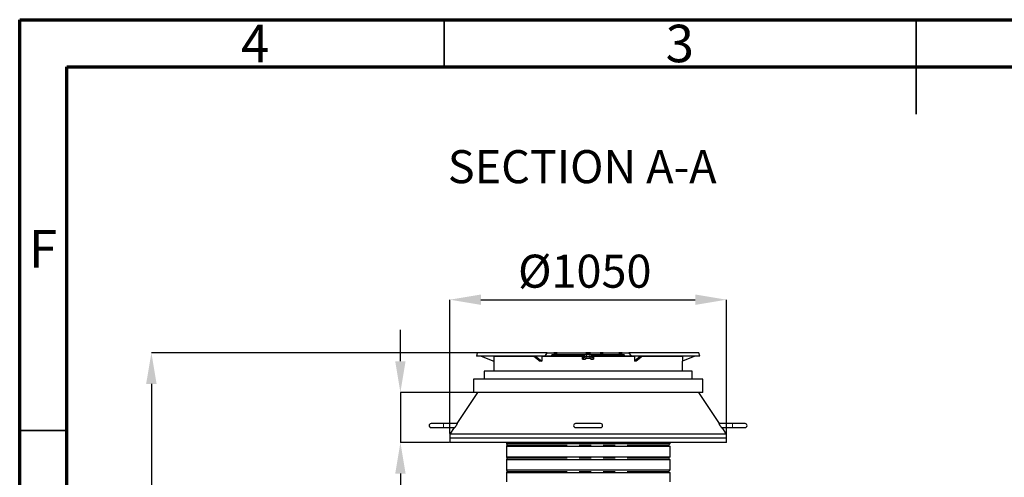
# Model space of a CAD drawing. Units: millimetres. Extents: x 15 to 495, y -382 to 292.
# Drawn here: x 305 to 409, y -143 to -95 of the extents above; entities that cross this region are included whole.
import ezdxf

# ---------------------------------------------------------------- set-up
doc = ezdxf.new("R2010")
doc.units = ezdxf.units.MM
doc.header["$PDSIZE"] = -1
doc.linetypes.add('SLD-Phantom', pattern=[12.7, 6.35, -1.27, 1.27, -1.27, 1.27, -1.27])
doc.linetypes.add('SLD-Solid', pattern=[0])
doc.styles.add('SLDTEXTSTYLE0', font='GOTHIC.TTF', dxfattribs={"width": 0.913})
doc.dimstyles.new('SLDDIMSTYLE0', dxfattribs={"dimtxt": 3.5, "dimasz": 3.302, "dimexe": 0, "dimexo": 0.0625, "dimgap": 0.875, "dimtad": 1, "dimdec": 0, "dimlfac": 39.1589, "dimrnd": 1e-09, "dimzin": 12, "dimdsep": 46, "dimtxsty": 'SLDTEXTSTYLE0', "dimsah": 1, "dimcen": 0.09, "dimadec": 0, "dimazin": 3, "dimtfac": 1, "dimtdec": 0, "dimtmove": 0, "dimatfit": 0, "dimfxl": 1, "dimfrac": 2, "dimtolj": 1, "dimtzin": 12, "dimarcsym": 0})

# ---------------------------------------------------------------- blocks, each defined once
blk = doc.blocks.new('*D62')
at = {"color": 0, "linetype": 'SLD-Solid', "lineweight": -2}
for p, q in [((350.59, -138.83), (350.59, -124.66)), ((353.89, -124.66), (376.6, -124.66)), ((379.9, -138.83), (379.9, -124.66))]:
    blk.add_line(p, q, dxfattribs=at)
at = {"color": 0}
for points in [[(353.89, -124.11), (353.89, -125.21), (350.59, -124.66)], [(376.6, -125.21), (376.6, -124.11), (379.9, -124.66)]]:
    blk.add_solid(points, dxfattribs=at)
at = {"layer": 'Defpoints', "color": 0}
for p in [(379.9, -124.66), (350.59, -138.89), (379.9, -138.89)]:
    blk.add_point(p, dxfattribs=at)
at = {"color": 0, "lineweight": 18, "insert": (364.89, -119.89), "char_height": 3.5, "attachment_point": 2, "style": 'SLDTEXTSTYLE0'}
blk.add_mtext('\\A1;%%c1050', dxfattribs=at)
blk = doc.blocks.new('*D64')
at = {"color": 0, "linetype": 'SLD-Solid', "lineweight": -2}
for p, q in [((345.35, -131.18), (345.35, -127.87)), ((353.46, -134.48), (345.35, -134.48)), ((345.35, -134.48), (345.35, -139.78)), ((350.53, -139.78), (345.35, -139.78)), ((345.35, -143.08), (345.35, -155))]:
    blk.add_line(p, q, dxfattribs=at)
at = {"color": 0}
for points in [[(344.8, -131.18), (345.9, -131.18), (345.35, -134.48)], [(345.9, -143.08), (344.8, -143.08), (345.35, -139.78)]]:
    blk.add_solid(points, dxfattribs=at)
at = {"layer": 'Defpoints', "color": 0}
for p in [(353.52, -134.48), (345.35, -139.78), (350.59, -139.78)]:
    blk.add_point(p, dxfattribs=at)
at = {"color": 0, "lineweight": 18, "insert": (340.79, -150.82), "char_height": 3.5, "attachment_point": 2, "rotation": 90, "style": 'SLDTEXTSTYLE0'}
blk.add_mtext('\\A1;190', dxfattribs=at)
blk = doc.blocks.new('*D65')
at = {"color": 0, "linetype": 'SLD-Solid', "lineweight": -2}
for p, q in [((353.44, -130.29), (318.96, -130.29)), ((318.96, -133.59), (318.96, -209.33)), ((333.19, -212.64), (318.96, -212.64))]:
    blk.add_line(p, q, dxfattribs=at)
at = {"color": 0}
for points in [[(319.51, -133.59), (318.4, -133.59), (318.96, -130.29)], [(318.4, -209.33), (319.51, -209.33), (318.96, -212.64)]]:
    blk.add_solid(points, dxfattribs=at)
at = {"layer": 'Defpoints', "color": 0}
for p in [(353.5, -130.29), (318.96, -212.64), (333.26, -212.64)]:
    blk.add_point(p, dxfattribs=at)
at = {"color": 0, "lineweight": 18, "insert": (314.58, -170.63), "char_height": 3.5, "attachment_point": 2, "rotation": 90, "style": 'SLDTEXTSTYLE0'}
blk.add_mtext('\\A1;H', dxfattribs=at)

msp = doc.modelspace()

# ---------------------------------------------------------------- linework, layer by layer
at = {"color": 7, "linetype": 'SLD-Solid', "lineweight": 70}
for p, q in [((305, -382), (305, -95)), ((305, -95), (495, -95)), ((310, -377), (310, -100)), ((310, -100), (490, -100))]:
    msp.add_line(p, q, dxfattribs=at)
at = {"color": 7, "linetype": 'SLD-Solid', "lineweight": 35}
for p, q in [((350, -100), (350, -95)), ((400, -95), (400, -105)), ((400, -100), (400, -95)), ((310, -138.5), (305, -138.5))]:
    msp.add_line(p, q, dxfattribs=at)
at = {"color": 7, "linetype": 'SLD-Solid', "lineweight": 25}
for p, q in [((353.499, -130.291), (353.409, -130.626)), ((360.918, -130.291), (353.499, -130.291)), ((360.68, -130.626), (360.918, -130.291)), ((360.918, -130.291), (361.627, -130.291)), ((361.627, -130.291), (361.648, -130.347)), ((361.68, -130.291), (361.627, -130.291)), ((361.953, -130.347), (361.648, -130.347)), ((361.693, -130.347), (361.68, -130.291)), ((361.975, -130.291), (361.68, -130.291)), ((361.953, -130.347), (361.975, -130.291)), ((361.975, -130.291), (365.003, -130.291)), ((365.003, -130.291), (365.031, -130.347)), ((365.244, -130.291), (365.003, -130.291)), ((365.031, -130.347), (365.457, -130.347)), ((365.244, -130.347), (365.244, -130.291)), ((365.485, -130.291), (365.244, -130.291)), ((365.457, -130.347), (365.485, -130.291)), ((365.485, -130.291), (366.521, -130.291)), ((366.521, -130.291), (366.542, -130.347)), ((366.68, -130.291), (366.521, -130.291)), ((366.542, -130.347), (366.823, -130.347)), ((366.663, -130.347), (366.68, -130.291)), ((366.843, -130.291), (366.68, -130.291)), ((366.823, -130.347), (366.843, -130.291)), ((366.843, -130.291), (368.514, -130.291)), ((368.514, -130.291), (368.535, -130.347)), ((368.809, -130.291), (368.514, -130.291)), ((368.841, -130.347), (368.535, -130.347)), ((368.796, -130.347), (368.809, -130.291)), ((368.862, -130.291), (368.809, -130.291)), ((368.841, -130.347), (368.862, -130.291)), ((368.862, -130.291), (369.57, -130.291)), ((369.57, -130.291), (369.808, -130.626)), ((376.99, -130.291), (369.57, -130.291)), ((377.079, -130.626), (376.99, -130.291)), ((360.68, -130.626), (353.409, -130.626)), ((353.919, -130.626), (355.248, -131.177)), ((355.242, -130.626), (355.248, -130.693)), ((355.248, -130.693), (355.248, -131.177)), ((359.566, -130.693), (355.248, -130.693)), ((355.248, -131.176), (355.248, -132.245)), ((359.485, -130.626), (360.15, -131.177)), ((359.679, -130.626), (360.343, -131.177)), ((360.34, -130.626), (360.343, -130.693)), ((360.343, -130.693), (360.343, -131.177)), ((364.657, -130.693), (360.343, -130.693)), ((361.319, -130.626), (360.68, -130.626)), ((361.408, -130.515), (361.319, -130.626)), ((369.081, -130.515), (361.408, -130.515)), ((364.657, -130.961), (364.657, -130.693)), ((364.657, -130.961), (364.742, -130.961)), ((364.742, -130.594), (364.805, -130.628)), ((364.742, -130.961), (364.964, -130.961)), ((364.805, -130.628), (364.799, -130.566)), ((364.964, -130.875), (364.964, -130.961)), ((365.049, -130.682), (365.077, -130.682)), ((365.077, -130.682), (365.412, -130.682)), ((365.412, -130.682), (365.44, -130.682)), ((365.524, -130.961), (365.524, -130.875)), ((365.524, -130.961), (365.747, -130.961)), ((365.69, -130.566), (365.683, -130.628)), ((365.683, -130.628), (365.747, -130.594)), ((365.747, -130.961), (365.832, -130.961)), ((370.146, -130.693), (365.832, -130.693)), ((365.832, -130.693), (365.832, -130.961)), ((369.17, -130.626), (369.081, -130.515)), ((369.808, -130.626), (369.17, -130.626)), ((377.079, -130.626), (369.808, -130.626)), ((370.81, -130.626), (370.146, -131.177)), ((370.149, -130.626), (370.146, -130.693)), ((370.146, -130.693), (370.146, -131.177)), ((371.003, -130.626), (370.339, -131.177)), ((375.241, -130.693), (370.923, -130.693)), ((375.246, -130.626), (375.241, -130.693)), ((376.569, -130.626), (375.241, -131.177)), ((375.241, -130.693), (375.241, -131.177)), ((375.241, -132.245), (375.241, -131.176)), ((354.219, -132.245), (354.219, -133.083)), ((365.244, -132.245), (354.219, -132.245)), ((376.27, -132.245), (365.244, -132.245)), ((376.27, -133.083), (376.27, -132.245)), ((353.102, -133.083), (353.102, -134.478)), ((365.244, -133.083), (353.102, -133.083)), ((377.387, -133.083), (365.244, -133.083)), ((377.387, -134.478), (377.387, -133.083)), ((353.521, -134.478), (351.323, -137.786)), ((365.244, -134.478), (353.102, -134.478)), ((377.387, -134.478), (365.244, -134.478)), ((379.166, -137.786), (376.968, -134.478)), ((349.927, -137.786), (348.601, -137.786)), ((348.601, -138.205), (349.927, -138.205)), ((351.386, -137.786), (349.927, -137.786)), ((349.927, -138.205), (351.108, -138.205)), ((351.044, -138.205), (350.59, -138.889)), ((366.57, -137.786), (363.918, -137.786)), ((363.918, -138.205), (366.57, -138.205)), ((380.562, -137.786), (379.104, -137.786)), ((379.381, -138.205), (380.562, -138.205)), ((379.899, -138.889), (379.444, -138.205)), ((381.888, -137.786), (380.562, -137.786)), ((380.562, -138.205), (381.888, -138.205)), ((350.59, -138.889), (350.59, -139.335)), ((379.899, -138.889), (350.59, -138.889)), ((350.59, -139.335), (350.59, -139.782)), ((379.899, -139.335), (350.59, -139.335)), ((379.899, -139.782), (350.59, -139.782)), ((356.591, -139.782), (356.591, -139.933)), ((373.897, -139.782), (373.897, -139.933)), ((379.899, -139.335), (379.899, -138.889)), ((379.899, -139.782), (379.899, -139.335)), ((373.897, -139.933), (356.591, -139.933)), ((356.591, -140.189), (373.897, -140.189)), ((356.591, -140.189), (356.591, -141.329)), ((373.897, -140.189), (373.897, -141.329)), ((373.897, -141.329), (356.591, -141.329)), ((356.591, -141.585), (373.897, -141.585)), ((356.591, -141.585), (356.591, -142.724)), ((373.897, -141.585), (373.897, -142.724)), ((373.897, -142.724), (356.591, -142.724)), ((356.591, -142.98), (356.591, -143.969)), ((356.591, -142.98), (373.897, -142.98)), ((373.897, -142.98), (373.897, -143.969))]:
    msp.add_line(p, q, dxfattribs=at)
at = {"color": 8, "linetype": 'SLD-Phantom', "lineweight": 18}
for p, q in [((364.799, -130.566), (361.366, -130.566)), ((364.742, -130.961), (364.742, -130.594)), ((365.049, -130.682), (365.049, -130.69)), ((365.049, -130.69), (365.44, -130.69)), ((365.049, -130.894), (365.049, -130.69)), ((365.077, -130.515), (365.077, -130.682)), ((365.412, -130.515), (365.412, -130.682)), ((365.44, -130.682), (365.44, -130.69)), ((365.44, -130.69), (365.44, -130.894)), ((369.123, -130.566), (365.69, -130.566)), ((365.747, -130.961), (365.747, -130.594)), ((349.927, -137.786), (349.927, -138.205)), ((380.562, -137.786), (380.562, -138.205)), ((356.675, -140.061), (373.814, -140.061)), ((356.675, -141.457), (373.814, -141.457)), ((356.675, -142.852), (373.814, -142.852))]:
    msp.add_line(p, q, dxfattribs=at)
at = {"color": 8, "linetype": 'SLD-Phantom', "lineweight": 18, "flags": 128}
for points in [[(364.798, -130.521), (364.805, -130.554), (364.82, -130.586), (364.844, -130.615), (364.875, -130.641), (364.913, -130.662), (364.955, -130.678), (365.001, -130.687), (365.049, -130.69)], [(365.691, -130.521), (365.684, -130.554), (365.668, -130.586), (365.645, -130.615), (365.613, -130.641), (365.576, -130.662), (365.533, -130.678), (365.487, -130.687), (365.44, -130.69)]]:
    msp.add_lwpolyline(points, dxfattribs=at)
at = {"color": 7, "linetype": 'SLD-Solid', "lineweight": 25}
for centre, radius, start, end in [((365.049, -130.431), 0.251, 199.47122, 270), ((365.244, -140.889), 9.997, 88.88006, 91.11994), ((365.44, -130.431), 0.251, 270, 340.52878), ((348.601, -137.995), 0.209, 90, 270), ((363.918, -137.995), 0.209, 90, 270), ((366.57, -137.995), 0.209, 270, 90), ((381.888, -137.995), 0.209, 270, 90), ((356.535, -140.061), 0.14, 0, 66.42182), ((356.535, -140.061), 0.14, 293.57818, 0), ((373.953, -140.061), 0.14, 113.57818, 180), ((373.953, -140.061), 0.14, 180, 246.42182), ((356.535, -141.457), 0.14, 0, 66.42182), ((356.535, -141.457), 0.14, 293.57818, 0), ((373.953, -141.457), 0.14, 113.57818, 180), ((373.953, -141.457), 0.14, 180, 246.42182), ((356.535, -142.852), 0.14, 0, 66.42182), ((356.535, -142.852), 0.14, 293.57818, 0), ((373.953, -142.852), 0.14, 113.57818, 180), ((373.953, -142.852), 0.14, 180, 246.42182)]:
    msp.add_arc(centre, radius, start, end, dxfattribs=at)
for centre, major_axis, ratio, start_param, end_param in [((365.244, -135.317), (9.964, -2.352), 0.3419987, 2.1637863, 2.1861244), ((365.049, -130.541), (0, 0.355), 0.7071068, 1.818714, 2.798571), ((365.44, -130.541), (0, -0.355), 0.7071068, 0.3430217, 1.3228787), ((365.244, -135.317), (9.964, 2.352), 0.3419987, 0.9554683, 0.9778064)]:
    msp.add_ellipse(centre, major_axis=major_axis, ratio=ratio, start_param=start_param, end_param=end_param, dxfattribs=at)
for points, knots in [([(364.657, -130.693), (364.661, -130.68), (364.669, -130.658), (364.683, -130.628), (364.696, -130.608), (364.71, -130.595), (364.72, -130.59), (364.731, -130.589), (364.737, -130.591), (364.741, -130.593), (364.742, -130.594)], [0, 0, 0, 0, 0.2823914, 0.4738845, 0.6797301, 0.7687948, 0.8588762, 0.9174922, 0.976013, 1, 1, 1, 1]), ([(364.799, -130.515), (364.799, -130.515), (364.798, -130.516), (364.798, -130.52), (364.798, -130.521)], [0, 0, 0, 0, 0.724603, 1, 1, 1, 1]), ([(364.798, -130.521), (364.798, -130.524), (364.798, -130.531), (364.798, -130.547), (364.798, -130.559), (364.799, -130.566)], [0, 0, 0, 0, 0.330324, 0.6606657, 1, 1, 1, 1]), ([(365.049, -130.894), (365.04, -130.894), (365.011, -130.893), (364.983, -130.882), (364.964, -130.875)], [0, 0, 0, 0, 0.3138981, 1, 1, 1, 1]), ([(365.524, -130.875), (365.508, -130.882), (365.481, -130.893), (365.451, -130.894), (365.44, -130.894)], [0, 0, 0, 0, 0.59941123, 1, 1, 1, 1]), ([(365.691, -130.521), (365.691, -130.518), (365.69, -130.515), (365.69, -130.515), (365.69, -130.515)], [0, 0, 0, 0, 0.7246027, 1, 1, 1, 1]), ([(365.69, -130.566), (365.69, -130.56), (365.691, -130.547), (365.691, -130.531), (365.691, -130.524), (365.691, -130.521)], [0, 0, 0, 0, 0.3278397, 0.6555887, 1, 1, 1, 1]), ([(365.747, -130.594), (365.75, -130.592), (365.755, -130.589), (365.765, -130.589), (365.775, -130.593), (365.791, -130.605), (365.813, -130.639), (365.824, -130.672), (365.832, -130.693)], [0, 0, 0, 0, 0.0646546, 0.1298405, 0.1880098, 0.2843369, 0.5286691, 1, 1, 1, 1]), ([(351.108, -138.203), (351.108, -138.204), (351.109, -138.206), (351.121, -138.194), (351.136, -138.175), (351.144, -138.166)], [0, 0, 0, 0, 0.1241266, 0.5575853, 1, 1, 1, 1]), ([(351.144, -138.166), (351.158, -138.149), (351.185, -138.114), (351.237, -138.041), (351.282, -137.975), (351.317, -137.92), (351.345, -137.874), (351.371, -137.828), (351.386, -137.796), (351.39, -137.784), (351.386, -137.786), (351.386, -137.787)], [0, 0, 0, 0, 0.1490615, 0.297478, 0.4653422, 0.5518317, 0.6382252, 0.7616325, 0.8857147, 0.9934416, 1, 1, 1, 1]), ([(379.104, -137.789), (379.103, -137.788), (379.099, -137.788), (379.108, -137.808), (379.126, -137.842), (379.154, -137.892), (379.194, -137.956), (379.244, -138.031), (379.283, -138.085), (379.303, -138.112), (379.305, -138.116)], [0, 0, 0, 0, 0.0808365, 0.1977616, 0.315937, 0.446657, 0.5983501, 0.7753558, 0.9726345, 1, 1, 1, 1]), ([(379.305, -138.116), (379.319, -138.134), (379.345, -138.167), (379.372, -138.199), (379.379, -138.202), (379.381, -138.204)], [0, 0, 0, 0, 0.3854058, 0.7093874, 1, 1, 1, 1])]:
    msp.add_open_spline(points, degree=3, knots=knots, dxfattribs=at)

# ---------------------------------------------------------------- texts
at = {"color": 7, "linetype": 'Continuous', "lineweight": 0, "attachment_point": 2, "style": 'SLDTEXTSTYLE0'}
for s, insert, char_height in [('4', (329.96, -95.535), 3.969), ('3', (374.96, -95.535), 3.969), ('SECTION A-A', (364.616, -108.818), 3.5), ('F', (307.458, -117.285), 3.969)]:
    msp.add_mtext(s, dxfattribs=dict(at, insert=insert, char_height=char_height))

# ---------------------------------------------------------------- dimensions: what is measured, and where the dimension line sits
at = {"color": 7, "linetype": 'SLD-Solid', "lineweight": 18}
dim = msp.add_linear_dim(base=(379.899, -124.663), p1=(350.59, -138.889), p2=(379.899, -138.889), text='%%c<>', dimstyle='SLDDIMSTYLE0', override={"dimlfac": 35.83}, dxfattribs=at)
dim.commit()
dim.dimension.update_dxf_attribs({"geometry": '*D62', "text_midpoint": (364.891, -124.663), "dimtype": 160})
dim = msp.add_linear_dim(base=(345.346, -139.782), p1=(353.521, -134.478), p2=(350.59, -139.782), angle=90, dimstyle='SLDDIMSTYLE0', override={"dimlfac": 35.83}, dxfattribs=at)
dim.commit()
dim.dimension.update_dxf_attribs({"geometry": '*D64', "text_midpoint": (345.346, -150.817), "dimtype": 160})
dim = msp.add_linear_dim(base=(318.955, -212.635), p1=(353.499, -130.291), p2=(333.256, -212.635), angle=90, text='H', dimstyle='SLDDIMSTYLE0', override={"dimtxsty": 'SLDTEXTSTYLE0'}, dxfattribs=at)
dim.commit()
dim.dimension.update_dxf_attribs({"geometry": '*D65', "text_midpoint": (318.955, -170.627), "dimtype": 160})

doc.saveas('drawing.dxf')
